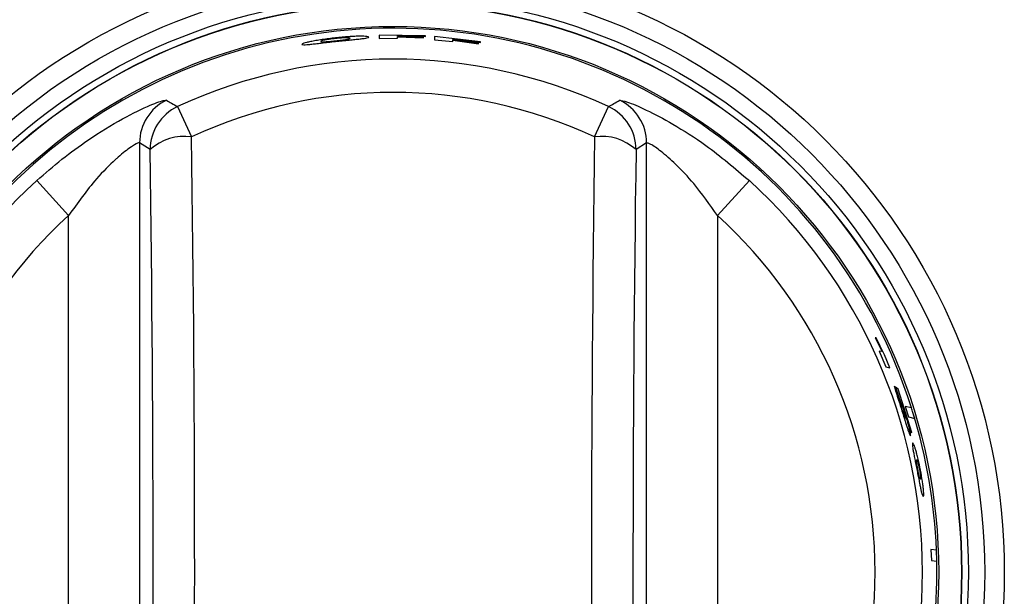
# Model space of a CAD drawing. Units: inches. Extents: x 5.2 to 93.1, y 3.7 to 83.8.
# Drawn here: x 24.4 to 26.4, y 34.4 to 35.6 of the extents above; entities that cross this region are included whole.
import ezdxf

# ---------------------------------------------------------------- set-up
doc = ezdxf.new("R2010")
doc.units = ezdxf.units.IN
doc.header["$MEASUREMENT"] = 0

msp = doc.modelspace()

# ---------------------------------------------------------------- linework, layer by layer
at = {"color": 7, "linetype": 'Continuous', "lineweight": 25}
for p, q in [((25.2128, 35.5404), (25.1151, 35.5421)), ((25.1151, 35.5421), (25.1151, 35.5348)), ((25.1151, 35.5348), (25.1536, 35.5351)), ((25.1536, 35.5394), (25.1536, 35.5411)), ((25.1536, 35.5411), (25.2128, 35.539)), ((25.2086, 35.5376), (25.1536, 35.5394)), ((25.1536, 35.5351), (25.1536, 35.538)), ((25.1536, 35.538), (25.2086, 35.5362)), ((25.2086, 35.5362), (25.2086, 35.5376)), ((25.2128, 35.539), (25.2128, 35.5404)), ((25.3288, 35.5274), (25.2318, 35.5391)), ((25.2318, 35.5391), (25.2318, 35.5318)), ((25.2318, 35.5318), (25.2701, 35.5281)), ((25.2701, 35.5324), (25.2701, 35.5341)), ((25.2701, 35.5341), (25.3288, 35.526)), ((25.3246, 35.5249), (25.2701, 35.5324)), ((25.2701, 35.5281), (25.2701, 35.531)), ((25.2701, 35.531), (25.3246, 35.5235)), ((25.3246, 35.5235), (25.3246, 35.5249)), ((25.3288, 35.526), (25.3288, 35.5274)), ((24.6892, 35.391), (24.7187, 35.3273)), ((25.5695, 35.3273), (25.599, 35.391)), ((24.6313, 35.3003), (24.6091, 35.3144)), ((24.6091, 35.3144), (24.6091, 33.5027)), ((25.6791, 35.3144), (25.6569, 35.3003)), ((25.6791, 33.5027), (25.6791, 35.3144)), ((24.3921, 35.2348), (24.4593, 35.161)), ((25.8961, 35.2348), (25.8289, 35.161)), ((24.4593, 33.6562), (24.4593, 35.161)), ((25.8289, 35.161), (25.8289, 33.6562)), ((26.1636, 34.903), (26.1617, 34.9034)), ((26.1617, 34.9034), (26.1701, 34.8865)), ((26.1724, 34.8854), (26.1636, 34.903)), ((26.1763, 34.8741), (26.17, 34.8754)), ((26.17, 34.8754), (26.1844, 34.8419)), ((26.1701, 34.8865), (26.1763, 34.8741)), ((26.1813, 34.8674), (26.1724, 34.8854)), ((26.1928, 34.8402), (26.1813, 34.8674)), ((26.1844, 34.8419), (26.1928, 34.8402)), ((26.2148, 34.7663), (26.2026, 34.8013)), ((26.2102, 34.7951), (26.2044, 34.7988)), ((26.2044, 34.7988), (26.2167, 34.7634)), ((26.2389, 34.7037), (26.2102, 34.7951)), ((26.2169, 34.7663), (26.2195, 34.7638)), ((26.2195, 34.7638), (26.2373, 34.704)), ((26.2382, 34.7555), (26.2252, 34.7585)), ((26.2252, 34.7585), (26.2321, 34.7364)), ((26.245, 34.7333), (26.2414, 34.7454)), ((26.2321, 34.7364), (26.245, 34.7333)), ((26.2373, 34.704), (26.2389, 34.7037)), ((26.2909, 34.4555), (26.2794, 34.4566)), ((26.2794, 34.4566), (26.2802, 34.4334)), ((26.2802, 34.4334), (26.2917, 34.4323)), ((26.2917, 34.4323), (26.2914, 34.4425))]:
    msp.add_line(p, q, dxfattribs=at)
for radius in [1.29, 1.2486, 1.2142, 1.2002, 1.1997, 1.1515]:
    msp.add_circle((25.1441, 34.4086), radius, dxfattribs=at)
for centre, radius, start, end in [((25.1441, 34.4086), 1.1478, 17.5922, 169.41), ((25.1441, 34.4086), 1.0826, 65.1542, 114.8458), ((25.1441, 34.4086), 1.0124, 65.1542, 114.8458), ((24.7093, 35.3142), 0.1002, 115.7637, 179.8939), ((24.7315, 35.3001), 0.1002, 114.9538, 179.892), ((25.5567, 35.3001), 0.1002, 0.108, 65.0462), ((25.579, 35.3142), 0.1002, 0.1061, 64.2363), ((24.7043, 35.2187), 0.1096, 82.4673, 131.8022), ((-38.005, 34.4086), 62.7304, 359.16084, 0.83916), ((88.2932, 34.4086), 62.7304, 179.16084, 180.83916), ((25.5839, 35.2187), 0.1096, 48.1978, 97.5327), ((-36.253, 34.4086), 60.8908, 359.16084, 0.83916), ((86.5412, 34.4086), 60.8908, 179.16084, 180.83916), ((25.1441, 34.4086), 1.1172, 132.307, 227.693), ((25.1441, 34.4086), 1.1172, 312.307, 47.693), ((25.1441, 34.4086), 1.0174, 132.307, 227.693), ((25.1441, 34.4086), 1.0174, 312.307, 47.693), ((25.1441, 34.4086), 1.1478, 17.0645, 17.5922), ((25.1441, 34.4086), 1.1478, 2.3417, 17.0645), ((25.1441, 34.4086), 1.1478, 1.6923, 2.3417), ((25.1441, 34.4086), 1.1478, 347.3316, 1.6923)]:
    msp.add_arc(centre, radius, start, end, dxfattribs=at)
for points, knots in [([(25.0224, 35.536), (25.0129, 35.5349), (24.9985, 35.5332), (24.981, 35.5303), (24.9739, 35.5289), (24.9703, 35.5282)], [0, 0, 0, 0, 0.49953, 0.753146, 1, 1, 1, 1]), ([(25.0225, 35.5346), (25.0201, 35.5343), (25.0157, 35.5338), (25.0093, 35.5329), (25.0035, 35.5321), (25.0006, 35.5315), (24.9992, 35.5312)], [0, 0, 0, 0, 0.262562, 0.500318, 0.747215, 1, 1, 1, 1]), ([(25.0746, 35.5395), (25.071, 35.5394), (25.0638, 35.5393), (25.0462, 35.5383), (25.0319, 35.537), (25.0224, 35.536)], [0, 0, 0, 0, 0.247105, 0.500478, 1, 1, 1, 1]), ([(25.0456, 35.5362), (25.0441, 35.5362), (25.0413, 35.5361), (25.0356, 35.5358), (25.0292, 35.5353), (25.0248, 35.5348), (25.0225, 35.5346)], [0, 0, 0, 0, 0.252794, 0.499686, 0.737401, 1, 1, 1, 1]), ([(25.0533, 35.5352), (25.0532, 35.5355), (25.053, 35.5361), (25.0478, 35.5362), (25.0456, 35.5362)], [0, 0, 0, 0, 0.562422, 1, 1, 1, 1]), ([(25.0456, 35.5329), (25.0469, 35.5331), (25.0497, 35.5336), (25.0528, 35.5344), (25.0531, 35.5349), (25.0533, 35.5352)], [0, 0, 0, 0, 0.230397, 0.4904229, 1, 1, 1, 1]), ([(25.0933, 35.5377), (25.0925, 35.5382), (25.0915, 35.5389), (25.0833, 35.5394), (25.0774, 35.5395), (25.0746, 35.5395)], [0, 0, 0, 0, 0.5319849, 0.7690651, 1, 1, 1, 1]), ([(25.0746, 35.5339), (25.0777, 35.5343), (25.0837, 35.535), (25.0916, 35.5363), (25.0926, 35.5371), (25.0933, 35.5377)], [0, 0, 0, 0, 0.249659, 0.487247, 1, 1, 1, 1]), ([(24.9703, 35.5282), (24.9673, 35.5276), (24.9611, 35.5262), (24.9534, 35.524), (24.9525, 35.523), (24.9518, 35.5224)], [0, 0, 0, 0, 0.246661, 0.500439, 1, 1, 1, 1]), ([(24.9518, 35.5224), (24.9525, 35.522), (24.9534, 35.5214), (24.9612, 35.5218), (24.9673, 35.5223), (24.9704, 35.5226)], [0, 0, 0, 0, 0.499539, 0.753189, 1, 1, 1, 1]), ([(24.9704, 35.5226), (24.9737, 35.523), (24.9803, 35.5237), (24.9976, 35.5257), (25.0122, 35.5273), (25.0224, 35.5285)], [0, 0, 0, 0, 0.2322576, 0.4695599, 1, 1, 1, 1]), ([(24.9992, 35.5312), (24.9969, 35.5307), (24.9918, 35.5295), (24.9915, 35.5289), (24.9914, 35.5285)], [0, 0, 0, 0, 0.4387343, 1, 1, 1, 1]), ([(24.9914, 35.5285), (24.9916, 35.5282), (24.992, 35.5278), (24.995, 35.5277), (24.9979, 35.5278), (24.9992, 35.5278)], [0, 0, 0, 0, 0.513217, 0.771055, 1, 1, 1, 1]), ([(24.9992, 35.5278), (25.0006, 35.5279), (25.0035, 35.5281), (25.0093, 35.5286), (25.0157, 35.5293), (25.0201, 35.5298), (25.0225, 35.53)], [0, 0, 0, 0, 0.252541, 0.499681, 0.737443, 1, 1, 1, 1]), ([(25.0224, 35.5285), (25.0321, 35.5295), (25.0464, 35.531), (25.064, 35.5328), (25.071, 35.5335), (25.0746, 35.5339)], [0, 0, 0, 0, 0.512545, 0.7500771, 1, 1, 1, 1]), ([(25.0225, 35.53), (25.0248, 35.5303), (25.0292, 35.5308), (25.0356, 35.5315), (25.0413, 35.5322), (25.0441, 35.5326), (25.0456, 35.5329)], [0, 0, 0, 0, 0.26252, 0.500316, 0.747092, 1, 1, 1, 1]), ([(24.3921, 35.2348), (24.4097, 35.2501), (24.4448, 35.2808), (24.5069, 35.3261), (24.5746, 35.3674), (24.6334, 35.3954), (24.6607, 35.4049), (24.6646, 35.4045), (24.6657, 35.4044)], [0, 0, 0, 0, 0.157602, 0.314951, 0.530498, 0.740597, 0.922869, 1, 1, 1, 1]), ([(24.6657, 35.4044), (24.6694, 35.4023), (24.6772, 35.3979), (24.6851, 35.3933), (24.6892, 35.391)], [0, 0, 0, 0, 0.470926, 1, 1, 1, 1]), ([(25.599, 35.391), (25.6027, 35.3931), (25.6105, 35.3976), (25.6183, 35.4021), (25.6225, 35.4044)], [0, 0, 0, 0, 0.470926, 1, 1, 1, 1]), ([(25.6225, 35.4044), (25.6264, 35.404), (25.6344, 35.4032), (25.6771, 35.3854), (25.7355, 35.3546), (25.8126, 35.3058), (25.8657, 35.2606), (25.8961, 35.2348)], [0, 0, 0, 0, 0.1717335, 0.347285, 0.5301715, 0.7312215, 1, 1, 1, 1]), ([(24.6091, 35.3144), (24.6085, 35.3146), (24.6066, 35.315), (24.5989, 35.3109), (24.5846, 35.3013), (24.572, 35.2915), (24.5474, 35.2696), (24.5097, 35.2319), (24.4784, 35.1879), (24.4593, 35.161)], [0, 0, 0, 0, 0.071326, 0.210596, 0.240396, 0.40924, 0.440551, 0.657815, 1, 1, 1, 1]), ([(25.8289, 35.161), (25.8126, 35.1841), (25.7849, 35.2235), (25.7421, 35.2689), (25.7096, 35.2973), (25.6857, 35.3136), (25.6813, 35.3142), (25.6791, 35.3144)], [0, 0, 0, 0, 0.294813, 0.500799, 0.677742, 0.841421, 1, 1, 1, 1]), ([(26.2026, 34.8013), (26.2024, 34.8007), (26.2023, 34.7998), (26.2038, 34.7941), (26.2051, 34.7899), (26.2057, 34.7878)], [0, 0, 0, 0, 0.499148, 0.748206, 1, 1, 1, 1]), ([(26.2057, 34.7878), (26.2074, 34.7825), (26.2112, 34.7707), (26.2156, 34.7569), (26.2181, 34.7492)], [0, 0, 0, 0, 0.443519, 1, 1, 1, 1]), ([(26.2157, 34.7619), (26.2155, 34.7625), (26.2152, 34.7637), (26.2148, 34.7656), (26.2148, 34.766), (26.2148, 34.7663)], [0, 0, 0, 0, 0.237013, 0.476948, 1, 1, 1, 1]), ([(26.2216, 34.7537), (26.2208, 34.7562), (26.219, 34.7612), (26.2176, 34.7646), (26.2169, 34.7663)], [0, 0, 0, 0, 0.4880191, 1, 1, 1, 1]), ([(26.2189, 34.7511), (26.2183, 34.7531), (26.2174, 34.756), (26.2163, 34.7596), (26.2159, 34.7611), (26.2157, 34.7619)], [0, 0, 0, 0, 0.499371, 0.748516, 1, 1, 1, 1]), ([(26.2167, 34.7634), (26.2169, 34.763), (26.2173, 34.7623), (26.2181, 34.7603), (26.2186, 34.759), (26.2188, 34.7583)], [0, 0, 0, 0, 0.499435, 0.748847, 1, 1, 1, 1]), ([(26.2181, 34.7492), (26.2204, 34.7418), (26.2237, 34.7311), (26.2278, 34.7181), (26.2294, 34.7131), (26.2302, 34.7106)], [0, 0, 0, 0, 0.539864, 0.775423, 1, 1, 1, 1]), ([(26.2188, 34.7583), (26.2194, 34.7568), (26.2205, 34.7536), (26.2217, 34.7499), (26.2223, 34.7479)], [0, 0, 0, 0, 0.460897, 1, 1, 1, 1]), ([(26.2233, 34.7379), (26.223, 34.7388), (26.2224, 34.7405), (26.2209, 34.7449), (26.2197, 34.7486), (26.2189, 34.7511)], [0, 0, 0, 0, 0.251923, 0.500767, 1, 1, 1, 1]), ([(26.2274, 34.7359), (26.2264, 34.7391), (26.2245, 34.7453), (26.2226, 34.751), (26.2216, 34.7537)], [0, 0, 0, 0, 0.522888, 1, 1, 1, 1]), ([(26.2223, 34.7479), (26.2227, 34.7467), (26.2234, 34.7446), (26.2242, 34.7415), (26.225, 34.7389), (26.2253, 34.7375), (26.2254, 34.7368)], [0, 0, 0, 0, 0.26084, 0.500138, 0.743227, 1, 1, 1, 1]), ([(26.2257, 34.7331), (26.2255, 34.7332), (26.2251, 34.7335), (26.2242, 34.7354), (26.2236, 34.7371), (26.2233, 34.7379)], [0, 0, 0, 0, 0.499895, 0.758346, 1, 1, 1, 1]), ([(26.2254, 34.7368), (26.2256, 34.7357), (26.2261, 34.7332), (26.2258, 34.7331), (26.2257, 34.7331)], [0, 0, 0, 0, 0.448014, 1, 1, 1, 1]), ([(26.235, 34.7068), (26.2346, 34.7087), (26.2338, 34.7126), (26.2313, 34.7223), (26.229, 34.7304), (26.2274, 34.7359)], [0, 0, 0, 0, 0.251068, 0.500767, 1, 1, 1, 1]), ([(26.2302, 34.7106), (26.231, 34.7084), (26.2325, 34.7038), (26.2347, 34.6979), (26.2355, 34.6971), (26.236, 34.6965)], [0, 0, 0, 0, 0.248006, 0.500535, 1, 1, 1, 1]), ([(26.236, 34.6965), (26.2363, 34.6968), (26.2366, 34.6972), (26.2361, 34.7015), (26.2354, 34.705), (26.235, 34.7068)], [0, 0, 0, 0, 0.499587, 0.753373, 1, 1, 1, 1]), ([(26.2409, 34.6815), (26.2405, 34.6811), (26.2398, 34.6806), (26.2404, 34.6745), (26.2411, 34.6699), (26.2414, 34.6677)], [0, 0, 0, 0, 0.547269, 0.781679, 1, 1, 1, 1]), ([(26.2474, 34.6662), (26.2466, 34.6685), (26.2452, 34.6733), (26.2426, 34.6799), (26.2416, 34.6808), (26.2409, 34.6815)], [0, 0, 0, 0, 0.218746, 0.453298, 1, 1, 1, 1]), ([(26.2414, 34.6677), (26.2419, 34.6652), (26.2427, 34.6602), (26.2447, 34.6502), (26.2469, 34.6387), (26.2485, 34.6305), (26.2494, 34.6262)], [0, 0, 0, 0, 0.239352, 0.476904, 0.726453, 1, 1, 1, 1]), ([(26.2573, 34.6241), (26.2556, 34.632), (26.2532, 34.6439), (26.2497, 34.658), (26.2481, 34.6635), (26.2474, 34.6662)], [0, 0, 0, 0, 0.499174, 0.748751, 1, 1, 1, 1]), ([(26.2493, 34.6451), (26.2489, 34.6452), (26.2482, 34.6454), (26.2483, 34.6423), (26.2483, 34.641)], [0, 0, 0, 0, 0.592698, 1, 1, 1, 1]), ([(26.2483, 34.641), (26.2484, 34.6402), (26.2486, 34.6387), (26.2491, 34.6352), (26.2499, 34.6308), (26.2505, 34.6275), (26.2509, 34.6258)], [0, 0, 0, 0, 0.263028, 0.500088, 0.738751, 1, 1, 1, 1]), ([(26.2522, 34.64), (26.2516, 34.6414), (26.2503, 34.6449), (26.2497, 34.645), (26.2493, 34.6451)], [0, 0, 0, 0, 0.407346, 1, 1, 1, 1]), ([(26.2494, 34.6262), (26.2502, 34.6219), (26.2518, 34.6136), (26.2541, 34.602), (26.2561, 34.5917), (26.2572, 34.5865), (26.2578, 34.5838)], [0, 0, 0, 0, 0.2735417, 0.5230847, 0.760636, 1, 1, 1, 1]), ([(26.2509, 34.6258), (26.2512, 34.6241), (26.2518, 34.6209), (26.2528, 34.6164), (26.2536, 34.6127), (26.2541, 34.6111), (26.2543, 34.6103)], [0, 0, 0, 0, 0.261163, 0.49991, 0.736956, 1, 1, 1, 1]), ([(26.2558, 34.6245), (26.2555, 34.6262), (26.2548, 34.6295), (26.2538, 34.6339), (26.2529, 34.6376), (26.2524, 34.6392), (26.2522, 34.64)], [0, 0, 0, 0, 0.26145, 0.499925, 0.737018, 1, 1, 1, 1]), ([(26.2581, 34.6093), (26.258, 34.6101), (26.2579, 34.6116), (26.2575, 34.6152), (26.2567, 34.6196), (26.2561, 34.6228), (26.2558, 34.6245)], [0, 0, 0, 0, 0.262921, 0.500075, 0.738559, 1, 1, 1, 1]), ([(26.2635, 34.5823), (26.2633, 34.585), (26.2627, 34.5904), (26.2608, 34.6044), (26.2587, 34.6162), (26.2573, 34.6241)], [0, 0, 0, 0, 0.251207, 0.500826, 1, 1, 1, 1]), ([(26.2543, 34.6103), (26.2548, 34.6089), (26.256, 34.6054), (26.2567, 34.6052), (26.2571, 34.6051)], [0, 0, 0, 0, 0.4078812, 1, 1, 1, 1]), ([(26.2571, 34.6051), (26.2574, 34.605), (26.2581, 34.6049), (26.2581, 34.608), (26.2581, 34.6093)], [0, 0, 0, 0, 0.5920999, 1, 1, 1, 1]), ([(26.2578, 34.5838), (26.2583, 34.5815), (26.2594, 34.5766), (26.2613, 34.57), (26.2622, 34.569), (26.2629, 34.5683)], [0, 0, 0, 0, 0.218389, 0.452818, 1, 1, 1, 1]), ([(26.2629, 34.5683), (26.2633, 34.5687), (26.264, 34.5692), (26.2641, 34.5754), (26.2637, 34.58), (26.2635, 34.5823)], [0, 0, 0, 0, 0.546633, 0.781202, 1, 1, 1, 1])]:
    msp.add_open_spline(points, degree=3, knots=knots, dxfattribs=at)

doc.saveas('drawing.dxf')
